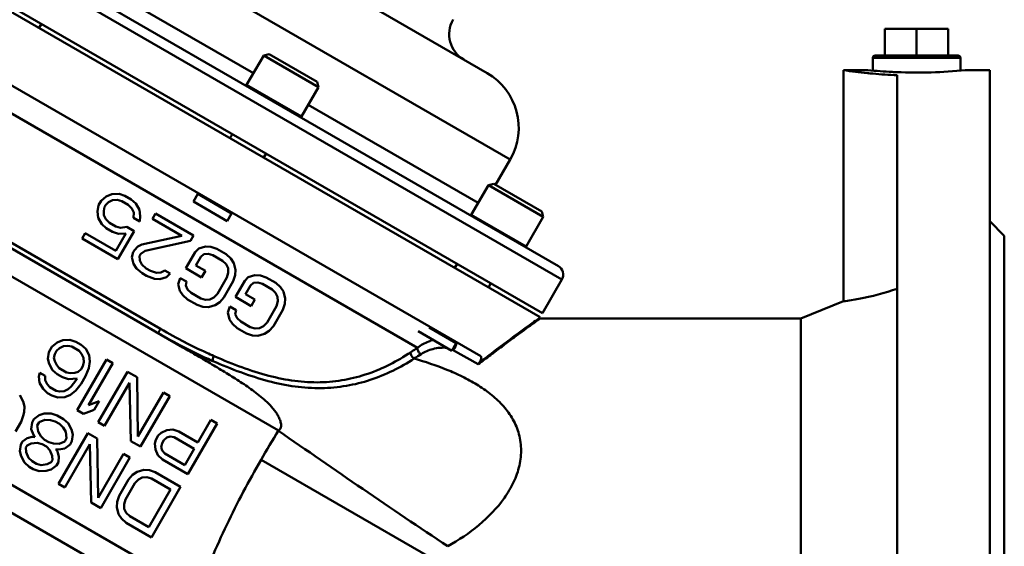
# Model space of a CAD drawing. Extents: x 499 to 5624, y -1013 to 873.
# Drawn here: x 1029 to 1231, y 3 to 111 of the extents above; entities that cross this region are included whole.
import ezdxf

# ---------------------------------------------------------------- set-up
doc = ezdxf.new("R2010")
doc.units = 0
doc.layers.add('AM_0', color=7, linetype='CONTINUOUS', lineweight=50)

# ---------------------------------------------------------------- blocks, each defined once
blk = doc.blocks.new('0619.11.60')
at = {"layer": 'AM_0'}
for p, q in [((1125.09, 100.03), (1064.47, 135.03)), ((1129.85, 82.27), (1046.71, 130.27)), ((1022.82, 127.9), (1139.73, 60.4)), ((1140.47, 57.66), (1020.09, 127.16)), ((1135.97, 49.87), (1015.59, 119.37)), ((1016.09, 120.24), (1136.46, 50.74)), ((1042.28, 120.12), (1077.15, 99.99)), ((1033.12, 109.25), (1033.62, 110.12)), ((1009.09, 108.11), (1123.79, 41.89)), ((1219.78, 109.12), (1206.78, 109.12)), ((1206.78, 109.12), (1206.78, 103.62)), ((1213.28, 109.12), (1213.28, 103.62)), ((1219.78, 109.12), (1219.78, 103.62)), ((1075.75, 97.57), (1079.25, 103.63)), ((1080.34, 103.92), (1079.25, 103.63)), ((1090.51, 97.13), (1079.25, 103.63)), ((1090.21, 98.22), (1080.34, 103.92)), ((1222.28, 103.12), (1204.28, 103.12)), ((1204.28, 103.12), (1204.28, 100.52)), ((1204.78, 103.62), (1221.78, 103.62)), ((1222.28, 103.12), (1222.28, 100.52)), ((1198.28, 100.62), (1203.28, 100.62)), ((1198.28, 53.17), (1198.28, 100.62)), ((1209.28, 99.56), (1209.28, -99.38)), ((1228.28, 100.62), (1223.28, 100.62)), ((1228.28, -99.38), (1228.28, 100.62)), ((1110.8, 43.62), (1017.41, 97.53)), ((1075.75, 97.57), (1087.01, 91.07)), ((1087.01, 91.07), (1090.51, 97.13)), ((1090.21, 98.22), (1090.51, 97.13)), ((1088.41, 93.49), (1123.27, 73.36)), ((1072.31, 86.62), (1072.81, 87.49)), ((1079.24, 82.62), (1079.74, 83.49)), ((1129.85, 82.27), (1126.85, 77.07)), ((999.35, 80.25), (1062.65, 43.7)), ((1082.27, 26.6), (992.52, 78.42)), ((1005.91, 77.61), (1058.07, 47.5)), ((1121.87, 70.94), (1125.37, 77)), ((1126.47, 77.29), (1125.37, 77)), ((1136.63, 70.5), (1125.37, 77)), ((1136.34, 71.59), (1126.47, 77.29)), ((1046.93, 74.66), (1048.1, 75.17)), ((1048.1, 75.17), (1049.56, 75.21)), ((1049.56, 75.21), (1050.77, 74.81)), ((1052.07, 74.06), (1050.77, 74.81)), ((1065.72, 75.2), (1064.81, 73.63)), ((1065.72, 75.2), (1065.81, 75.36)), ((1065.72, 75.2), (1072.65, 71.2)), ((1045.15, 71.57), (1045.35, 72.92)), ((1045.86, 73.81), (1045.35, 72.92)), ((1045.86, 73.81), (1046.93, 74.66)), ((1046.56, 72.52), (1046.82, 72.96)), ((1047.42, 73.5), (1046.82, 72.96)), ((1048.23, 73.91), (1047.42, 73.5)), ((1049.14, 73.98), (1048.23, 73.91)), ((1050.13, 73.7), (1049.14, 73.98)), ((1050.13, 73.7), (1051.43, 72.95)), ((1052.17, 72.23), (1051.43, 72.95)), ((1052.07, 74.06), (1053.02, 73.21)), ((1053.02, 73.21), (1053.72, 71.92)), ((1071.74, 69.63), (1064.81, 73.63)), ((1045.29, 70.31), (1045.15, 71.57)), ((1046.56, 72.52), (1046.4, 71.73)), ((1046.4, 71.73), (1046.45, 70.82)), ((1046.45, 70.82), (1046.84, 70)), ((1052.56, 71.41), (1052.17, 72.23)), ((1052.49, 70.28), (1052.56, 71.41)), ((1053.72, 71.92), (1053.86, 70.66)), ((1057.05, 71.18), (1056.41, 70.08)), ((1064.84, 66.68), (1057.05, 71.18)), ((1072.65, 71.2), (1071.74, 69.63)), ((1072.65, 71.2), (1072.74, 71.36)), ((1121.87, 70.94), (1133.13, 64.44)), ((1136.34, 71.59), (1136.63, 70.5)), ((1045.99, 69.02), (1045.29, 70.31)), ((1046.94, 68.18), (1045.99, 69.02)), ((1046.84, 70), (1047.58, 69.28)), ((1048.88, 68.53), (1047.58, 69.28)), ((1052.49, 70.28), (1053.79, 69.53)), ((1053.86, 70.66), (1053.79, 69.53)), ((1056.41, 70.08), (1062.47, 66.58)), ((1133.13, 64.44), (1136.63, 70.5)), ((1231.28, 66.62), (1228.28, 69.62)), ((1042.59, 67.15), (1041.96, 66.04)), ((1048.87, 63.52), (1042.59, 67.15)), ((1046.94, 68.18), (1048.24, 67.43)), ((1049.45, 67.02), (1048.24, 67.43)), ((1050.92, 67.06), (1048.87, 63.52)), ((1048.88, 68.53), (1049.87, 68.25)), ((1049.32, 61.79), (1052.64, 67.54)), ((1050.92, 67.06), (1049.45, 67.02)), ((1049.87, 68.25), (1051.12, 68.42)), ((1052.64, 67.54), (1051.12, 68.42)), ((1041.96, 66.04), (1049.32, 61.79)), ((1053.44, 64.43), (1054.25, 64.84)), ((1054.25, 64.84), (1062.47, 66.58)), ((1064.21, 65.58), (1054.95, 63.55)), ((1064.21, 65.58), (1064.84, 66.68)), ((1231.28, -65.38), (1231.28, 66.62)), ((1052.16, 62.21), (1052.45, 63.22)), ((1052.71, 63.67), (1052.45, 63.22)), ((1052.71, 63.67), (1053.44, 64.43)), ((1053.75, 62.47), (1054.01, 62.92)), ((1054.95, 63.55), (1054.01, 62.92)), ((1065.17, 63.25), (1063.26, 59.93)), ((1065.17, 63.25), (1065.9, 64.01)), ((1065.9, 64.01), (1067.28, 64.4)), ((1066.94, 62.82), (1066.34, 62.28)), ((1067.85, 62.89), (1066.94, 62.82)), ((1067.28, 64.4), (1068.4, 64.34)), ((1068.84, 62.61), (1067.85, 62.89)), ((1068.4, 64.34), (1069.61, 63.93)), ((1071.56, 62.81), (1069.61, 63.93)), ((1071.56, 62.81), (1072.51, 61.96)), ((1052.51, 60.83), (1052.16, 62.21)), ((1053.13, 59.89), (1052.51, 60.83)), ((1053.75, 62.47), (1053.8, 61.56)), ((1053.8, 61.56), (1054.2, 60.74)), ((1054.2, 60.74), (1055.15, 59.9)), ((1065.32, 60.51), (1066.34, 62.28)), ((1068.84, 62.61), (1070.79, 61.48)), ((1071.53, 60.76), (1070.79, 61.48)), ((1071.92, 59.94), (1071.53, 60.76)), ((1072.51, 61.96), (1073.12, 61.02)), ((1073.12, 61.02), (1073.48, 59.64)), ((1118.44, 59.99), (1118.94, 60.86)), ((1054.3, 58.92), (1053.13, 59.89)), ((1054.3, 58.92), (1055.16, 58.42)), ((1056.02, 59.4), (1055.15, 59.9)), ((1056.02, 59.4), (1057.23, 58.99)), ((1057.23, 58.99), (1058.13, 59.06)), ((1058.13, 59.06), (1058.95, 59.47)), ((1060.03, 58.85), (1058.95, 59.47)), ((1060.03, 58.85), (1059.3, 58.09)), ((1063.26, 59.93), (1066.5, 58.06)), ((1067.27, 59.39), (1065.32, 60.51)), ((1066.5, 58.06), (1067.27, 59.39)), ((1071.68, 58.02), (1071.97, 59.03)), ((1071.97, 59.03), (1071.92, 59.94)), ((1073.48, 59.64), (1073.4, 58.5)), ((1056.81, 57.76), (1055.16, 58.42)), ((1057.93, 57.7), (1056.81, 57.76)), ((1059.3, 58.09), (1057.93, 57.7)), ((1061.69, 56.71), (1062.11, 57.94)), ((1062.04, 55.33), (1061.69, 56.71)), ((1063.41, 57.19), (1062.11, 57.94)), ((1063.41, 57.19), (1063.24, 56.41)), ((1071.68, 58.02), (1069.76, 54.7)), ((1071.06, 53.95), (1072.98, 57.27)), ((1073.4, 58.5), (1072.98, 57.27)), ((1075.35, 57.38), (1073.43, 54.06)), ((1075.35, 57.38), (1076.07, 58.14)), ((1076.07, 58.14), (1077.45, 58.52)), ((1077.12, 56.94), (1076.52, 56.41)), ((1078.02, 57.01), (1077.12, 56.94)), ((1077.45, 58.52), (1078.57, 58.46)), ((1079.02, 56.73), (1078.02, 57.01)), ((1078.57, 58.46), (1079.78, 58.06)), ((1079.02, 56.73), (1080.97, 55.61)), ((1081.73, 56.93), (1079.78, 58.06)), ((1081.73, 56.93), (1082.69, 56.09)), ((1125.37, 55.99), (1125.87, 56.86)), ((1140.47, 57.66), (1136.47, 50.74)), ((1062.65, 54.39), (1062.04, 55.33)), ((1063.24, 56.41), (1063.63, 55.59)), ((1063.63, 55.59), (1064.37, 54.87)), ((1066.32, 53.74), (1064.37, 54.87)), ((1069.04, 53.94), (1069.76, 54.7)), ((1075.5, 54.64), (1076.52, 56.41)), ((1077.45, 53.51), (1075.5, 54.64)), ((1081.7, 54.89), (1080.97, 55.61)), ((1082.1, 54.07), (1081.7, 54.89)), ((1082.69, 56.09), (1083.3, 55.15)), ((1083.3, 55.15), (1083.65, 53.76)), ((1063.61, 53.54), (1062.65, 54.39)), ((1063.61, 53.54), (1065.56, 52.42)), ((1066.32, 53.74), (1067.32, 53.46)), ((1067.32, 53.46), (1068.22, 53.53)), ((1068.22, 53.53), (1069.04, 53.94)), ((1070.21, 52.97), (1069.26, 52.34)), ((1071.06, 53.95), (1070.21, 52.97)), ((1073.43, 54.06), (1076.68, 52.18)), ((1076.68, 52.18), (1077.45, 53.51)), ((1081.85, 52.15), (1082.15, 53.16)), ((1082.15, 53.16), (1082.1, 54.07)), ((1083.57, 52.63), (1083.15, 51.4)), ((1083.65, 53.76), (1083.57, 52.63)), ((1198.28, 53.17), (1189.48, 49.62)), ((1066.77, 52.01), (1065.56, 52.42)), ((1067.89, 51.95), (1066.77, 52.01)), ((1069.26, 52.34), (1067.89, 51.95)), ((1071.86, 50.84), (1072.28, 52.07)), ((1072.22, 49.45), (1071.86, 50.84)), ((1073.58, 51.32), (1072.28, 52.07)), ((1073.58, 51.32), (1073.42, 50.53)), ((1073.42, 50.53), (1073.81, 49.71)), ((1081.85, 52.15), (1079.94, 48.83)), ((1081.24, 48.08), (1083.15, 51.4)), ((1072.83, 48.51), (1072.22, 49.45)), ((1073.78, 47.67), (1072.83, 48.51)), ((1073.81, 49.71), (1074.55, 48.99)), ((1076.5, 47.87), (1074.55, 48.99)), ((1079.21, 48.07), (1079.94, 48.83)), ((1135.91, 49.77), (1135.78, 49.68)), ((1135.91, 49.77), (1135.97, 49.87)), ((1135.99, 49.62), (1189.48, 49.62)), ((1189.48, -48.38), (1189.48, 49.62)), ((970.53, 48.39), (1138.15, -48.38)), ((1073.78, 47.67), (1075.73, 46.54)), ((1076.94, 46.14), (1075.73, 46.54)), ((1076.5, 47.87), (1077.49, 47.59)), ((1077.49, 47.59), (1078.4, 47.66)), ((1078.4, 47.66), (1079.21, 48.07)), ((1080.38, 47.1), (1079.44, 46.46)), ((1081.24, 48.08), (1080.38, 47.1)), ((1117.87, 43), (1110.94, 47)), ((1113.2, 47.78), (1118.77, 44.57)), ((1035.78, 43.84), (1036.85, 44.69)), ((1036.85, 44.69), (1038.01, 45.2)), ((1038.01, 45.2), (1039.47, 45.24)), ((1039.47, 45.24), (1040.68, 44.84)), ((1041.77, 44.21), (1040.68, 44.84)), ((1078.06, 46.08), (1076.94, 46.14)), ((1079.44, 46.46), (1078.06, 46.08)), ((1118.77, 44.57), (1117.87, 43)), ((1118.77, 44.57), (1118.87, 44.73)), ((1034.93, 41.38), (1035.14, 42.73)), ((1035.78, 43.84), (1035.14, 42.73)), ((1036.35, 42.33), (1036.73, 42.99)), ((1037.33, 43.53), (1036.73, 42.99)), ((1038.15, 43.94), (1037.33, 43.53)), ((1039.05, 44.01), (1038.15, 43.94)), ((1039.83, 43.86), (1039.05, 44.01)), ((1039.83, 43.86), (1041.34, 42.98)), ((1041.87, 42.38), (1041.34, 42.98)), ((1041.77, 44.21), (1042.72, 43.37)), ((1042.72, 43.37), (1043.42, 42.08)), ((1118.01, 43.2), (1123.29, 40.22)), ((1035.2, 40.34), (1034.93, 41.38)), ((1036.35, 42.33), (1036.18, 41.54)), ((1036.18, 41.54), (1036.36, 40.85)), ((1036.36, 40.85), (1036.75, 40.03)), ((1046.96, 41.21), (1040.96, 30.82)), ((1042.26, 41.57), (1041.87, 42.38)), ((1042.14, 39.87), (1042.31, 40.65)), ((1042.31, 40.65), (1042.26, 41.57)), ((1043.28, 31.84), (1048.26, 40.46)), ((1043.56, 40.82), (1043.35, 39.46)), ((1043.42, 42.08), (1043.56, 40.82)), ((1048.26, 40.46), (1046.96, 41.21)), ((1069.21, 41.84), (1069.02, 41.93)), ((1033.11, 37.71), (1033.27, 38.5)), ((1034.36, 37.88), (1033.27, 38.5)), ((1035.9, 39.05), (1035.2, 40.34)), ((1036.85, 38.2), (1035.9, 39.05)), ((1036.75, 40.03), (1037.28, 39.43)), ((1038.79, 38.56), (1037.28, 39.43)), ((1038.79, 38.56), (1039.57, 38.4)), ((1039.57, 38.4), (1040.47, 38.47)), ((1040.47, 38.47), (1041.16, 38.66)), ((1041.16, 38.66), (1041.76, 39.2)), ((1042.14, 39.87), (1041.76, 39.2)), ((1043.35, 39.46), (1042.68, 37.79)), ((1051.29, 38.71), (1045.29, 28.32)), ((1053.24, 37.59), (1051.29, 38.71)), ((1033.25, 36.45), (1033.11, 37.71)), ((1033.95, 35.17), (1033.25, 36.45)), ((1034.36, 37.88), (1034.41, 36.96)), ((1034.41, 36.96), (1034.8, 36.15)), ((1036.85, 38.2), (1037.94, 37.58)), ((1039.15, 37.17), (1037.94, 37.58)), ((1040.96, 37.31), (1039.15, 37.17)), ((1039.72, 35.66), (1040.7, 36.87)), ((1040.96, 37.31), (1040.7, 36.87)), ((1041.78, 36.24), (1042.68, 37.79)), ((1046.59, 27.57), (1051.7, 36.41)), ((1052, 24.44), (1051.7, 36.41)), ((1053.24, 37.59), (1053.42, 25.4)), ((1034.9, 34.32), (1033.95, 35.17)), ((1034.8, 36.15), (1035.32, 35.55)), ((1036.62, 34.8), (1035.32, 35.55)), ((1036.62, 34.8), (1037.4, 34.65)), ((1037.4, 34.65), (1038.3, 34.71)), ((1038.3, 34.71), (1039.12, 35.13)), ((1039.12, 35.13), (1039.72, 35.66)), ((1040.67, 34.82), (1039.6, 33.96)), ((1041.78, 36.24), (1040.67, 34.82)), ((1058.65, 34.46), (1053.42, 25.4)), ((1059.95, 33.71), (1058.65, 34.46)), ((1029.16, 33.88), (1029.86, 32.59)), ((1029.86, 32.59), (1030.12, 31.55)), ((1034.9, 34.32), (1035.77, 33.82)), ((1036.98, 33.42), (1035.77, 33.82)), ((1038.44, 33.45), (1036.98, 33.42)), ((1039.6, 33.96), (1038.44, 33.45)), ((1043.28, 31.84), (1045.48, 32.64)), ((1044.45, 30.87), (1045.48, 32.64)), ((1053.95, 23.32), (1059.95, 33.71)), ((1030.05, 30.41), (1029.88, 29.63)), ((1030.12, 31.55), (1030.05, 30.41)), ((1040.96, 30.82), (1042.26, 30.07)), ((1044.45, 30.87), (1042.26, 30.07)), ((1028.31, 26.41), (1029.46, 28.4)), ((1029.88, 29.63), (1029.46, 28.4)), ((1032.08, 28.94), (1031.7, 28.28)), ((1032.08, 28.94), (1033.16, 29.8)), ((1032.78, 27.65), (1033.17, 28.32)), ((1033.16, 29.8), (1034.19, 30.09)), ((1034.33, 28.83), (1033.17, 28.32)), ((1034.19, 30.09), (1035.65, 30.13)), ((1035.45, 28.77), (1034.33, 28.83)), ((1036.44, 28.49), (1035.45, 28.77)), ((1035.65, 30.13), (1036.86, 29.72)), ((1036.44, 28.49), (1037.31, 27.99)), ((1038.16, 28.97), (1036.86, 29.72)), ((1038.16, 28.97), (1039.12, 28.13)), ((1045.29, 28.32), (1046.59, 27.57)), ((1068.4, 28.84), (1065.72, 24.19)), ((1069.7, 28.09), (1068.4, 28.84)), ((1031.5, 26.92), (1031.7, 28.28)), ((1031.98, 25.76), (1031.5, 26.92)), ((1032.78, 27.65), (1032.92, 26.4)), ((1032.92, 26.4), (1033.53, 25.45)), ((1038.05, 27.27), (1037.31, 27.99)), ((1038.66, 26.33), (1038.05, 27.27)), ((1038.8, 25.07), (1038.66, 26.33)), ((1039.12, 28.13), (1039.82, 26.84)), ((1039.82, 26.84), (1040.08, 25.8)), ((1058.2, 26.17), (1059.36, 26.68)), ((1059.36, 26.68), (1060.61, 26.85)), ((1060.61, 26.85), (1061.82, 26.44)), ((1065.72, 24.19), (1061.82, 26.44)), ((1063.7, 17.69), (1069.7, 28.09)), ((1029.75, 24.4), (1029.36, 23.73)), ((1029.75, 24.4), (1030.69, 25.03)), ((1030.69, 25.03), (1031.72, 25.32)), ((1031.72, 25.32), (1032.28, 25.29)), ((1032.28, 25.29), (1031.98, 25.76)), ((1033.53, 25.45), (1034.27, 24.73)), ((1035.14, 24.23), (1034.27, 24.73)), ((1043.14, 26.1), (1037.14, 15.7)), ((1037.25, 23.9), (1038.41, 24.4)), ((1038.8, 25.07), (1038.41, 24.4)), ((1039.5, 23.78), (1039.88, 24.44)), ((1040.08, 25.8), (1039.88, 24.44)), ((1045.09, 24.97), (1043.14, 26.1)), ((1045.09, 24.97), (1045.27, 12.78)), ((1052, 24.44), (1053.95, 23.32)), ((1056.92, 23.96), (1057.09, 24.75)), ((1057.6, 25.64), (1057.09, 24.75)), ((1057.6, 25.64), (1058.2, 26.17)), ((1058.39, 24), (1058.77, 24.66)), ((1059.37, 25.2), (1058.77, 24.66)), ((1060.06, 25.4), (1059.37, 25.2)), ((1060.84, 25.24), (1060.06, 25.4)), ((1060.84, 25.24), (1064.95, 22.87)), ((1029.16, 22.38), (1029.36, 23.73)), ((1029.43, 21.34), (1029.16, 22.38)), ((1030.45, 23.11), (1030.7, 23.55)), ((1030.45, 23.11), (1030.5, 22.19)), ((1031.52, 23.96), (1030.7, 23.55)), ((1032.77, 24.13), (1031.52, 23.96)), ((1033.76, 23.85), (1032.77, 24.13)), ((1033.76, 23.85), (1034.63, 23.35)), ((1035.37, 22.63), (1034.63, 23.35)), ((1035.14, 24.23), (1036.13, 23.95)), ((1035.85, 21.46), (1035.37, 22.63)), ((1036.13, 23.95), (1037.25, 23.9)), ((1036.61, 22.79), (1036.92, 22.32)), ((1037.18, 22.76), (1036.61, 22.79)), ((1036.92, 22.32), (1037.19, 21.28)), ((1038.42, 22.92), (1037.18, 22.76)), ((1039.5, 23.78), (1038.42, 22.92)), ((1038.44, 14.95), (1043.55, 23.8)), ((1043.85, 11.83), (1043.55, 23.8)), ((1057.06, 22.7), (1056.92, 23.96)), ((1057.54, 21.54), (1057.06, 22.7)), ((1058.39, 24), (1058.22, 23.21)), ((1058.22, 23.21), (1058.4, 22.52)), ((1058.4, 22.52), (1058.92, 21.92)), ((1064.95, 22.87), (1063.03, 19.55)), ((1030.13, 20.05), (1029.43, 21.34)), ((1030.5, 22.19), (1030.98, 21.03)), ((1030.98, 21.03), (1031.72, 20.31)), ((1032.58, 19.81), (1031.72, 20.31)), ((1035.9, 20.55), (1035.64, 20.11)), ((1035.9, 20.55), (1035.85, 21.46)), ((1037.19, 21.28), (1037.11, 20.15)), ((1050.5, 21.85), (1045.27, 12.78)), ((1045.8, 10.7), (1051.8, 21.1)), ((1051.8, 21.1), (1050.5, 21.85)), ((1058.5, 20.69), (1057.54, 21.54)), ((1058.5, 20.69), (1063.7, 17.69)), ((1063.03, 19.55), (1058.92, 21.92)), ((1078.71, 20.63), (1113.38, 0.62)), ((1031.08, 19.2), (1030.13, 20.05)), ((1031.08, 19.2), (1031.95, 18.7)), ((1033.16, 18.3), (1031.95, 18.7)), ((1032.58, 19.81), (1033.58, 19.53)), ((1034.62, 18.34), (1033.16, 18.3)), ((1033.58, 19.53), (1034.83, 19.69)), ((1035.65, 18.63), (1034.62, 18.34)), ((1034.83, 19.69), (1035.64, 20.11)), ((1036.73, 19.48), (1035.65, 18.63)), ((1036.73, 19.48), (1037.11, 20.15)), ((1053.29, 18.17), (1054.67, 18.56)), ((1054.67, 18.56), (1055.79, 18.5)), ((1055.79, 18.5), (1057, 18.1)), ((1051.49, 16.56), (1049.58, 13.24)), ((1051.49, 16.56), (1052.35, 17.54)), ((1052.35, 17.54), (1053.29, 18.17)), ((1053.52, 16.57), (1052.79, 15.81)), ((1054.33, 16.98), (1053.52, 16.57)), ((1055.24, 17.05), (1054.33, 16.98)), ((1056.23, 16.77), (1055.24, 17.05)), ((1056.23, 16.77), (1060.13, 14.52)), ((1062.2, 15.1), (1057, 18.1)), ((1073.71, -16.96), (1019.28, 14.47)), ((1037.14, 15.7), (1038.44, 14.95)), ((1050.88, 12.49), (1052.79, 15.81)), ((1060.13, 14.52), (1055.66, 6.78)), ((1056.2, 4.7), (1062.2, 15.1)), ((1049.16, 12.01), (1049.58, 13.24)), ((1050.88, 12.49), (1050.58, 11.48)), ((1043.85, 11.83), (1045.8, 10.7)), ((1049.08, 10.88), (1049.16, 12.01)), ((1049.43, 9.49), (1049.08, 10.88)), ((1050.58, 11.48), (1050.63, 10.57)), ((1050.63, 10.57), (1051.03, 9.75)), ((1050.04, 8.55), (1049.43, 9.49)), ((1051, 7.7), (1050.04, 8.55)), ((1051.03, 9.75), (1051.77, 9.03)), ((1055.66, 6.78), (1051.77, 9.03)), ((1051, 7.7), (1056.2, 4.7))]:
    blk.add_line(p, q, dxfattribs=at)
for centre, radius, start, end in [((1123.32, 107.98), 6, 150, 240), ((1204.78, 103.12), 0.5, 90, 180), ((1221.78, 103.12), 0.5, 0, 90), ((1118.59, 88.77), 13, 330, 60), ((1213.85, 204.53), 105.08, 261.4784, 264.1719), ((1213.44, 200.98), 101.51, 264.1961, 264.4187), ((1213.36, 201.36), 101.25, 264.2847, 267.116), ((1213.44, 200.92), 101.44, 264.4189, 264.8094), ((1213.33, 199.74), 100.25, 264.8056, 267.6802), ((1213.31, 200.6), 100.49, 267.1233, 267.6814), ((1213.26, 200.67), 100.55, 267.7087, 275.7152), ((1075.92, 97.47), 0.2, 150, 240), ((1086.83, 91.17), 0.2, 240, 330), ((1122.05, 70.84), 0.2, 150, 240), ((1132.96, 64.54), 0.2, 240, 330), ((1138.73, 58.66), 2, 330, 60), ((1120.58, 155.35), 125.66, 239.93, 242.5754), ((1118.67, 152.15), 120.93, 239.9279, 242.6789), ((1080.38, 74.44), 35.49, 240.0128, 251.0076), ((1104.49, 122.71), 89.26, 246.2851, 246.453), ((1554.12, -647.47), 819.55, 122.68325, 122.80091), ((1275.97, -93.33), 227.82, 148.2357, 149.9837), ((2156.73, 1563.34), 1875.11, 235.03973, 236.32646)]:
    blk.add_arc(centre, radius, start, end, dxfattribs=at)
for points, knots in [([(1198.28, 53.17), (1199.33, 53.29), (1203.06, 53.87), (1206.71, 54.87), (1209.28, 55.75)], [0, 0, 0, 0, 0.280108, 1, 1, 1, 1]), ([(1135.99, 49.62), (1136, 49.62), (1135.95, 49.59), (1135.93, 49.57), (1135.83, 49.5), (1135.72, 49.43), (1135.57, 49.32), (1135.32, 49.14), (1134.93, 48.87), (1134.39, 48.48), (1133.75, 48.01), (1133.01, 47.47), (1132.18, 46.86), (1131.28, 46.2), (1129.93, 45.2), (1128.1, 43.84), (1125.75, 42.09), (1124.13, 40.86), (1123.29, 40.22)], [0, 0, 0, 0, 0.001251, 0.00511, 0.011509, 0.020381, 0.031658, 0.045273, 0.079249, 0.121774, 0.172311, 0.230314, 0.295231, 0.366508, 0.443599, 0.613114, 0.799696, 1, 1, 1, 1]), ([(1135.78, 49.68), (1135.31, 49.34), (1133.32, 47.9), (1130.33, 45.72), (1126.71, 43.02), (1124.61, 41.41), (1123.5, 40.56)], [0, 0, 0, 0, 0.114472, 0.480756, 0.726036, 1, 1, 1, 1]), ([(1135.91, 49.77), (1135.89, 49.74), (1135.89, 49.68), (1135.92, 49.65), (1135.92, 49.64)], [0, 0, 0, 0, 0.73571, 1, 1, 1, 1]), ([(1058.07, 47.5), (1058.01, 47.39), (1057.92, 47.24), (1057.81, 47.03), (1057.73, 46.89), (1057.68, 46.78), (1057.64, 46.69), (1057.62, 46.64), (1057.61, 46.61), (1057.62, 46.61)], [0, 0, 0, 0, 0.366245, 0.544471, 0.703783, 0.833017, 0.926208, 0.980394, 1, 1, 1, 1]), ([(1069.02, 41.92), (1068.53, 42.14), (1066.55, 43.02), (1064.61, 43.97), (1063.16, 44.71)], [0, 0, 0, 0, 0.247509, 1, 1, 1, 1]), ([(1114.05, 45.22), (1113.73, 45.14), (1112.58, 44.76), (1111.49, 44.17), (1110.8, 43.62)], [0, 0, 0, 0, 0.267559, 1, 1, 1, 1]), ([(1118.65, 43.87), (1118.68, 43.93), (1118.76, 44.14), (1118.79, 44.37), (1118.76, 44.53)], [0, 0, 0, 0, 0.268438, 1, 1, 1, 1]), ([(1082.27, 26.6), (1082.39, 26.67), (1082.61, 26.87), (1082.79, 27.28), (1082.83, 27.72), (1082.77, 28.29), (1082.54, 28.99), (1082.15, 29.76), (1081.68, 30.49), (1080.97, 31.4), (1079.98, 32.45), (1078.68, 33.59), (1077.32, 34.65), (1075.92, 35.64), (1074.02, 36.91), (1071.59, 38.44), (1068.63, 40.21), (1065.65, 41.97), (1063.65, 43.12), (1062.65, 43.7)], [0, 0, 0, 0, 0.015384, 0.031055, 0.04683, 0.062597, 0.094015, 0.125403, 0.156773, 0.188123, 0.250706, 0.313144, 0.375434, 0.437611, 0.49974, 0.624094, 0.748854, 0.874164, 1, 1, 1, 1]), ([(1068.59, 40.99), (1068.1, 41.21), (1066.11, 42.1), (1064.16, 43.06), (1062.7, 43.82)], [0, 0, 0, 0, 0.247552, 1, 1, 1, 1]), ([(1109.39, 42.68), (1106.68, 40.87), (1102.26, 38.59), (1095.87, 36.91), (1090.81, 36.39), (1085.55, 36.7), (1080.16, 37.8), (1074.68, 39.57), (1071.05, 41.05), (1069.21, 41.84)], [0, 0, 0, 0, 0.231715, 0.348418, 0.467698, 0.591513, 0.721338, 0.857703, 1, 1, 1, 1]), ([(1109.39, 42.68), (1109.37, 42.43), (1109.54, 41.91), (1109.92, 41.52), (1110.15, 41.41)], [0, 0, 0, 0, 0.491864, 1, 1, 1, 1]), ([(1110.8, 43.62), (1110.68, 43.54), (1110.21, 43.23), (1109.74, 42.92), (1109.39, 42.68)], [0, 0, 0, 0, 0.247182, 1, 1, 1, 1]), ([(1110.8, 43.62), (1110.78, 43.5), (1110.81, 43.16), (1111.06, 42.67), (1111.39, 42.4), (1111.57, 42.32)], [0, 0, 0, 0, 0.221602, 0.634675, 1, 1, 1, 1]), ([(1111.57, 42.32), (1112.3, 42.79), (1113.58, 43.33), (1115.43, 43.67), (1116.44, 43.65), (1116.94, 43.57)], [0, 0, 0, 0, 0.46453, 0.72946, 1, 1, 1, 1]), ([(1118.01, 43.2), (1118.08, 43.23), (1118.35, 43.39), (1118.55, 43.65), (1118.65, 43.87)], [0, 0, 0, 0, 0.229865, 1, 1, 1, 1]), ([(1069.02, 41.92), (1068.97, 41.81), (1068.88, 41.6), (1068.8, 41.29), (1068.77, 41.06), (1068.79, 40.92), (1068.83, 40.89)], [0, 0, 0, 0, 0.341448, 0.642672, 0.867473, 1, 1, 1, 1]), ([(1068.83, 40.89), (1070.71, 40.06), (1074.44, 38.54), (1080.06, 36.71), (1085.6, 35.55), (1091, 35.2), (1096.21, 35.67), (1101.16, 36.91), (1105.83, 38.82), (1108.75, 40.48), (1110.15, 41.41)], [0, 0, 0, 0, 0.142192, 0.278438, 0.408261, 0.532214, 0.651652, 0.76828, 0.884041, 1, 1, 1, 1]), ([(1110.15, 41.41), (1112.41, 40.75), (1115.75, 39.64), (1120, 37.76), (1123.01, 36.13), (1125.79, 34.22), (1128.26, 31.98), (1130.28, 29.34), (1131.68, 26.29), (1132.24, 22.9), (1131.87, 19.37), (1130.64, 15.93), (1128.06, 11.61), (1123.56, 7), (1119.29, 4.13), (1117.05, 2.86)], [0, 0, 0, 0, 0.124186, 0.185202, 0.245353, 0.304553, 0.362923, 0.420768, 0.478842, 0.538246, 0.59992, 0.663997, 0.729901, 0.864247, 1, 1, 1, 1]), ([(1123.5, 40.56), (1123.47, 40.53), (1123.4, 40.42), (1123.34, 40.3), (1123.29, 40.22)], [0, 0, 0, 0, 0.286911, 1, 1, 1, 1]), ([(1123.5, 40.56), (1123.59, 40.69), (1123.75, 40.95), (1123.91, 41.36), (1123.95, 41.8), (1123.79, 41.89)], [0, 0, 0, 0, 0.326235, 0.630453, 1, 1, 1, 1]), ([(1078.71, 20.63), (1076.19, 16.27), (1071.46, 7.38), (1067.54, -1.91), (1065.82, -6.63)], [0, 0, 0, 0, 0.500698, 1, 1, 1, 1])]:
    blk.add_open_spline(points, degree=3, knots=knots, dxfattribs=at)
blk.add_open_spline([(1135.92, 49.64), (1135.94, 49.63), (1135.97, 49.62), (1135.99, 49.62)], degree=3, dxfattribs=at)

msp = doc.modelspace()

# ---------------------------------------------------------------- block references
at = {"layer": 'AM_0'}
msp.add_blockref('0619.11.60', (0, 0), dxfattribs=at)

doc.saveas('drawing.dxf')
